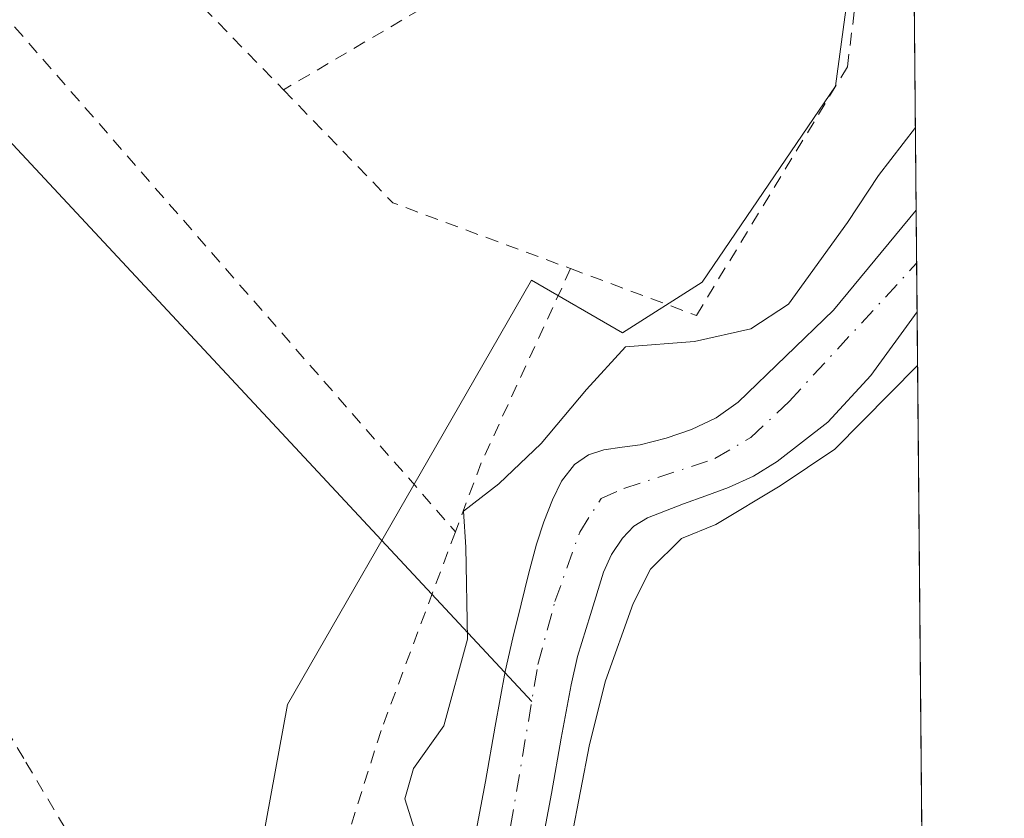
# Model space of a CAD drawing. Units: metres. Extents: x 561600 to 562984, y 4744907 to 4747227.
# Drawn here: x 562893 to 562969, y 4746495 to 4746557 of the extents above; entities that cross this region are included whole.
import ezdxf

# ---------------------------------------------------------------- set-up
doc = ezdxf.new("R2010")
doc.units = ezdxf.units.M
doc.header["$MEASUREMENT"] = 0
doc.linetypes.add('DGN Style 2', pattern=[1.6480167562047852, 0.988810053722871, -0.6592067024819142])
doc.linetypes.add('DGN Style 4', pattern=[2.6384748266838614, 1.318413404963828, -0.6592067024819142, 0.001648016756204785, -0.6592067024819142])
for name, color, linetype, lineweight in [('Alambrada', 7, 'DGN Style 2', 0), ('Arbolado forestal CxS', 92, 'Continuous', 0), ('Comarca CxS', 21, 'Continuous', 0), ('Comunidad Autónoma CxS', 142, 'Continuous', 0), ('Corriente natural Cxs', 4, 'Continuous', 13), ('Corriente natural eje', 4, 'DGN Style 4', 0), ('Corriente natural lineal', 142, 'Continuous', 13), ('Curva de nivel normal', 30, 'Continuous', 0), ('Municipio CxS', 4, 'Continuous', 0), ('Prado CxS', 92, 'Continuous', 0), ('Provincia CxS', 1, 'Continuous', 0), ('Suelo desnudo CxS', 253, 'Continuous', 0)]:
    doc.layers.add(name, color=color, linetype=linetype, lineweight=lineweight)

# ---------------------------------------------------------------- blocks, each defined once
blk = doc.blocks.new('*U8')
at = {"layer": 'Arbolado forestal CxS', "color": 92, "linetype": 'Continuous', "lineweight": 0}
blk.add_polyline3d([(562932.5301000001, 4746489.6801, 544.2924000000058), (562933.9700999996, 4746497.3201, 544.1206999999995), (562934.7200999996, 4746501.5701, 543.3775000000023), (562935.4700999996, 4746505.690099999, 543.3227999999945), (562935.9600999998, 4746507.860099999, 543.3304999999964), (562936.9700999996, 4746511.120100001, 543.1598999999987), (562937.9700999996, 4746514.380100001, 543.0752000000066), (562938.5801999997, 4746515.7401, 543.1708000000071), (562939.4401000004, 4746517.0001, 543.2115999999951), (562940.3201000001, 4746517.9101, 543.2449999999953), (562941.3602, 4746518.5601, 543.3073000000004), (562942.7501999997, 4746519.100099999, 543.4164000000019), (562944.1300999997, 4746519.630100001, 543.7630000000064), (562945.8701, 4746520.2601, 544.1187999999966), (562947.6001000004, 4746520.890100001, 544.3818000000028), (562949.5401, 4746521.780099999, 544.6183000000019), (562951.3601000002, 4746522.9101, 544.8114999999962), (562955.2801000001, 4746525.9301, 544.1808000000019), (562958.5800999999, 4746529.530099999, 543.6046999999963), (562962.1501000002, 4746534.440099999, 543.7692999999999), (562962.5392000005, 4746491.829500001, 545.1824000000051)], dxfattribs=at)

msp = doc.modelspace()

# ---------------------------------------------------------------- linework, layer by layer
at = {"layer": 'Alambrada', "color": 7, "linetype": 'DGN Style 2', "lineweight": 0, "extrusion": (0.3591509976212424, -0.1385984106985086, 0.9229306807445042), "elevation": -455188.7300234772, "flags": 128}
msp.add_lwpolyline([(4630942.023667148, 1092715.139744403), (4630925.798029734, 1092719.074895294), (4630920.089863507, 1092705.608517491)], dxfattribs=at)
at = {"layer": 'Alambrada', "color": 7, "linetype": 'DGN Style 2', "lineweight": 0, "extrusion": (-0.01204733592447372, -0.007086668190107326, 0.9999023156444264), "elevation": -39871.83707357905, "flags": 128}
msp.add_lwpolyline([(562909.4709169843, 4746406.067428585), (562879.0371799443, 4746388.166979093)], dxfattribs=at)
at = {"layer": 'Alambrada', "color": 7, "linetype": 'DGN Style 2', "lineweight": 0, "extrusion": (-0.7532064691484358, -0.65778415925699, 0.0001210930273340384), "elevation": -3546183.86205689, "flags": 128}
msp.add_lwpolyline([(-3204880.126449928, 979.7544465229009), (-3204872.585627697, 977.1949465041469), (-3204823.527953485, 984.1984465554865)], dxfattribs=at)
at = {"layer": 'Alambrada', "color": 7, "linetype": 'DGN Style 2', "lineweight": 0, "extrusion": (-0.01471902397335108, 0.07345788547831746, 0.9971896957922933), "elevation": 340931.6254916699, "flags": 128}
msp.add_lwpolyline([(-1484489.551043082, -4530637.880598152), (-1484496.115309141, -4530627.65341997), (-1484508.552203577, -4530619.969021015)], dxfattribs=at)
at = {"layer": 'Alambrada', "color": 7, "linetype": 'DGN Style 2', "lineweight": 0, "extrusion": (-0.555771313868158, 0.4612393552579533, 0.6916476731996494), "elevation": 1876805.946385215, "flags": 128}
msp.add_lwpolyline([(-4012042.100365223, -1796561.978621399), (-4012026.268983442, -1796555.87160696), (-4012020.817183673, -1796553.144101634)], dxfattribs=at)
at = {"layer": 'Alambrada', "color": 7, "linetype": 'DGN Style 2', "lineweight": 0}
for points in [[(562848.8901000004, 4746574.470100001, 552.0415999999968), (562893.4301000005, 4746499.7401, 545.2814999999973), (562909.2100999998, 4746473.2601, 547.1052000000054), (562911.9700999996, 4746464.9801, 549.2329000000027)], [(562935.4401000004, 4746537.7601, 548.3996999999945), (562945.1401000004, 4746534.1501, 546.2728000000062), (562956.7801000001, 4746553.3101, 545.9682999999932), (562959.2401000002, 4746573.140100001, 545.5427999999956)], [(562926.5500999996, 4746517.4801, 554.7802999999985), (562920.8201000001, 4746502.170100001, 552.3433999999979), (562915.9200999998, 4746486.630100001, 547.5305999999982), (562914.6201, 4746479.390100001, 546.7167999999947), (562914.0100999996, 4746473.340100001, 548.6255999999995), (562911.9700999996, 4746464.9801, 549.2329000000027)]]:
    msp.add_polyline3d(points, dxfattribs=at)
at = {"layer": 'Arbolado forestal CxS', "color": 92, "linetype": 'Continuous', "lineweight": 0, "extrusion": (0.0003287426474213251, -0.03586644247956464, 0.9993565380944539), "elevation": -169512.6441686521, "flags": 128}
msp.add_lwpolyline([(606442.1972659503, 4738194.770517749), (606442.1972659501, 4738151.907737985)], dxfattribs=at)
at = {"layer": 'Arbolado forestal CxS', "color": 92, "linetype": 'Continuous', "lineweight": 0, "extrusion": (-0.0003032604720717462, 0.03314211501798456, 0.9994506032041908), "elevation": 157682.9367383528, "flags": 128}
msp.add_lwpolyline([(-606369.0042127261, -4738561.869436398), (-606369.0042127261, -4738519.233628609)], dxfattribs=at)
at = {"layer": 'Arbolado forestal CxS', "color": 92, "linetype": 'Continuous', "lineweight": 0}
for points in [[(562961.6843999998, 4746585.1096, 545.7592000000004), (562962.0768999998, 4746542.2762, 544.2219000000041), (562955.7001, 4746534.550100001, 543.7930000000051), (562948.3601000002, 4746527.4801, 543.7139000000025), (562946.6501000002, 4746526.270099999, 543.8098999999929), (562944.7701000003, 4746525.360099999, 543.8078999999998), (562942.8000999996, 4746524.690099999, 543.6950999999972), (562940.7901, 4746524.190099999, 543.7805999999982), (562939.4001000002, 4746524.0001, 543.8662999999942), (562938.0000999998, 4746523.800100001, 543.9305000000022), (562936.8101000004, 4746523.4001, 544.0295999999944), (562935.7500999998, 4746522.670100001, 544.1355999999942), (562934.7301000003, 4746521.380100001, 544.2746000000043), (562934.0401, 4746519.950099999, 544.3083000000044), (562933.3601000002, 4746518.2601, 544.2940999999992), (562932.8000999996, 4746516.540100001, 544.2525000000023), (562932.2001, 4746514.220100001, 544.1303999999947), (562931.6201, 4746511.9001, 543.9257999999973), (562930.9802000001, 4746509.3101, 543.5112999999983), (562930.4001000002, 4746506.720100001, 543.204700000002), (562929.6300999997, 4746502.4901, 542.8871999999974), (562928.8800999997, 4746498.2501, 543.6875), (562927.4401000004, 4746490.640100001, 543.8255999999965)], [(562577.0736999996, 4746334.392300001, 547.161500000002), (562612.7330999998, 4746331.0277, 547.2364999999991), (562640.3189000003, 4746335.064300001, 547.1947999999975), (562659.1583000004, 4746340.4465, 547.4121000000014), (562690.1080999998, 4746344.482899999, 546.463699999993), (562711.6394999997, 4746371.3959, 546.2909999999974), (562729.8073000005, 4746418.493100001, 545.8129999999946), (562763.6716999998, 4746455.181500001, 545.704899999997), (562797.2515000004, 4746461.9871, 545.4415000000008), (562826.4127000002, 4746451.525900001, 545.6640000000043), (562853.2071000002, 4746445.736300001, 545.7456999999995), (562880.0904999999, 4746436.5033, 545.6125000000029), (562903.3701, 4746447.156099999, 545.5455999999976), (562908.4697000004, 4746476.1185, 545.6328000000067), (562913.6054999996, 4746504.177300001, 545.1851000000024), (562925.6067000004, 4746525.0241, 545.7302000000054), (562932.4276999999, 4746536.872300001, 545.412599999996), (562939.4287, 4746532.806500001, 545.0374000000012), (562945.5893000001, 4746536.7305, 545.1723000000056), (562955.8579000002, 4746551.828500001, 545.4275999999954), (562956.7812999999, 4746558.672700001, 545.3696999999956)], [(562908.4697000004, 4746476.1185, 545.6328000000067), (562913.6054999996, 4746504.177300001, 545.1851000000024), (562925.6067000004, 4746525.0241, 545.7302000000054), (562932.4276999999, 4746536.872300001, 545.412599999996), (562939.4287, 4746532.806500001, 545.0374000000012), (562945.5893000001, 4746536.7305, 545.1723000000056), (562955.8579000002, 4746551.828500001, 545.4275999999954), (562956.7812999999, 4746558.672700001, 545.3696999999956)], [(562927.4401000004, 4746490.640100001, 543.8255999999965), (562928.8800999997, 4746498.2501, 543.6875), (562929.6300999997, 4746502.4901, 542.8871999999974), (562930.4001000002, 4746506.720100001, 543.204700000002), (562930.9802000001, 4746509.3101, 543.5112999999983), (562931.6201, 4746511.9001, 543.9257999999973), (562932.2001, 4746514.220100001, 544.1303999999947), (562932.8000999996, 4746516.540100001, 544.2525000000023), (562933.3601000002, 4746518.2601, 544.2940999999992), (562934.0401, 4746519.950099999, 544.3083000000044), (562934.7301000003, 4746521.380100001, 544.2746000000043), (562935.7500999998, 4746522.670100001, 544.1355999999942), (562936.8101000004, 4746523.4001, 544.0295999999944), (562938.0000999998, 4746523.800100001, 543.9305000000022), (562939.4001000002, 4746524.0001, 543.8662999999942), (562940.7901, 4746524.190099999, 543.7805999999982), (562942.8000999996, 4746524.690099999, 543.6950999999972), (562944.7701000003, 4746525.360099999, 543.8078999999998), (562946.6501000002, 4746526.270099999, 543.8098999999929), (562948.3601000002, 4746527.4801, 543.7139000000025), (562955.7001, 4746534.550100001, 543.7930000000051), (562962.0768999998, 4746542.2762, 544.2219000000041)], [(562962.1486999998, 4746534.438200001, 543.7691999999952), (562958.5800999999, 4746529.530099999, 543.6046999999963), (562955.2801000001, 4746525.9301, 544.1808000000019), (562951.3601000002, 4746522.9101, 544.8114999999962), (562949.5401, 4746521.780099999, 544.6183000000019), (562947.6001000004, 4746520.890100001, 544.3818000000028), (562945.8701, 4746520.2601, 544.1187999999966), (562944.1300999997, 4746519.630100001, 543.7630000000064), (562942.7501999997, 4746519.100099999, 543.4164000000019), (562941.3602, 4746518.5601, 543.3073000000004), (562940.3201000001, 4746517.9101, 543.2449999999953), (562939.4401000004, 4746517.0001, 543.2115999999951), (562938.5801999997, 4746515.7401, 543.1708000000071), (562937.9700999996, 4746514.380100001, 543.0752000000066), (562936.9700999996, 4746511.120100001, 543.1598999999987), (562935.9600999998, 4746507.860099999, 543.3304999999964), (562935.4700999996, 4746505.690099999, 543.3227999999945), (562934.7200999996, 4746501.5701, 543.3775000000023), (562933.9700999996, 4746497.3201, 544.1206999999995), (562932.5301000001, 4746489.6801, 544.2924000000058)]]:
    msp.add_polyline3d(points, dxfattribs=at)
at = {"layer": 'Comarca CxS', "color": 21, "linetype": 'Continuous', "lineweight": 0, "flags": 128}
msp.add_lwpolyline([(561881.0641855133, 4747217.69913508), (562955.800000479, 4747227.229982486), (562968.8765999994, 4745800.270599999)], dxfattribs=at)
at = {"layer": 'Comunidad Autónoma CxS', "color": 142, "linetype": 'Continuous', "lineweight": 0, "flags": 128}
msp.add_lwpolyline([(561881.0641855133, 4747217.69913508), (562955.800000479, 4747227.229982486), (562968.8765999994, 4745800.270599999)], dxfattribs=at)
at = {"layer": 'Corriente natural Cxs', "color": 4, "linetype": 'Continuous', "lineweight": 13, "extrusion": (0.0005319769290805783, -0.05765732231503354, 0.998336291128399), "elevation": -272830.1185907415, "flags": 128}
msp.add_lwpolyline([(606730.3600390604, 4733289.783285568), (606730.3600390605, 4733281.933792765)], dxfattribs=at)
at = {"layer": 'Corriente natural Cxs', "color": 4, "linetype": 'Continuous', "lineweight": 13}
for points in [[(562927.4401000004, 4746490.640100001, 543.8255999999965), (562928.8800999997, 4746498.2501, 543.6875), (562929.6300999997, 4746502.4901, 542.8871999999974), (562930.4001000002, 4746506.720100001, 543.204700000002), (562930.9801000003, 4746509.3101, 543.511400000003), (562931.6201, 4746511.9001, 543.9257999999973), (562932.2001, 4746514.220100001, 544.1303999999947), (562932.8000999996, 4746516.540100001, 544.2525000000023), (562933.3601000002, 4746518.2601, 544.2940999999992), (562934.0401, 4746519.950099999, 544.3083000000044), (562934.7301000003, 4746521.380100001, 544.2746000000043), (562935.7500999998, 4746522.670100001, 544.1355999999942), (562936.8101000004, 4746523.4001, 544.0295999999944), (562938.0000999998, 4746523.800100001, 543.9305000000022), (562939.4001000002, 4746524.0001, 543.8662999999942), (562940.7901, 4746524.190099999, 543.7805999999982), (562942.8000999996, 4746524.690099999, 543.6950999999972), (562944.7701000003, 4746525.360099999, 543.8078999999998), (562946.6501000002, 4746526.270099999, 543.8098999999929), (562948.3601000002, 4746527.4801, 543.7139000000025), (562955.7001, 4746534.550100001, 543.7930000000051), (562962.0768999998, 4746542.2762, 544.2219000000041), (562962.1501000002, 4746534.440099999, 543.7692999999999), (562958.5800999999, 4746529.530099999, 543.6046999999963), (562955.2801000001, 4746525.9301, 544.1808000000019), (562951.3601000002, 4746522.9101, 544.8114999999962), (562949.5401, 4746521.780099999, 544.6183000000019), (562947.6001000004, 4746520.890100001, 544.3818000000028), (562945.8701, 4746520.2601, 544.1187999999966), (562944.1300999997, 4746519.630100001, 543.7630000000064), (562942.7500999998, 4746519.100099999, 543.4162999999971), (562941.3601000002, 4746518.5601, 543.3073000000004), (562940.3201000001, 4746517.9101, 543.2449999999953), (562939.4401000004, 4746517.0001, 543.2115999999951), (562938.5800999999, 4746515.7401, 543.1708000000071), (562937.9700999996, 4746514.380100001, 543.0752000000066), (562936.9700999996, 4746511.120100001, 543.1598999999987), (562935.9600999998, 4746507.860099999, 543.3304999999964), (562935.4700999996, 4746505.690099999, 543.3227999999945), (562934.7200999996, 4746501.5701, 543.3775000000023), (562933.9700999996, 4746497.3201, 544.1206999999995), (562932.5301000001, 4746489.6801, 544.2924000000058)], [(562927.4401000004, 4746490.640100001, 543.8255999999965), (562928.8800999997, 4746498.2501, 543.6875), (562929.6300999997, 4746502.4901, 542.8871999999974), (562930.4001000002, 4746506.720100001, 543.204700000002), (562930.9801000003, 4746509.3101, 543.511400000003), (562931.6201, 4746511.9001, 543.9257999999973), (562932.2001, 4746514.220100001, 544.1303999999947), (562932.8000999996, 4746516.540100001, 544.2525000000023), (562933.3601000002, 4746518.2601, 544.2940999999992), (562934.0401, 4746519.950099999, 544.3083000000044), (562934.7301000003, 4746521.380100001, 544.2746000000043), (562935.7500999998, 4746522.670100001, 544.1355999999942), (562936.8101000004, 4746523.4001, 544.0295999999944), (562938.0000999998, 4746523.800100001, 543.9305000000022), (562939.4001000002, 4746524.0001, 543.8662999999942), (562940.7901, 4746524.190099999, 543.7805999999982), (562942.8000999996, 4746524.690099999, 543.6950999999972), (562944.7701000003, 4746525.360099999, 543.8078999999998), (562946.6501000002, 4746526.270099999, 543.8098999999929), (562948.3601000002, 4746527.4801, 543.7139000000025), (562955.7001, 4746534.550100001, 543.7930000000051), (562962.0768999998, 4746542.2762, 544.2219000000041)], [(562962.1492, 4746534.440099999, 543.7692999999999), (562958.5800999999, 4746529.530099999, 543.6046999999963), (562955.2801000001, 4746525.9301, 544.1808000000019), (562951.3601000002, 4746522.9101, 544.8114999999962), (562949.5401, 4746521.780099999, 544.6183000000019), (562947.6001000004, 4746520.890100001, 544.3818000000028), (562945.8701, 4746520.2601, 544.1187999999966), (562944.1300999997, 4746519.630100001, 543.7630000000064), (562942.7500999998, 4746519.100099999, 543.4162999999971), (562941.3601000002, 4746518.5601, 543.3073000000004), (562940.3201000001, 4746517.9101, 543.2449999999953), (562939.4401000004, 4746517.0001, 543.2115999999951), (562938.5800999999, 4746515.7401, 543.1708000000071), (562937.9700999996, 4746514.380100001, 543.0752000000066), (562936.9700999996, 4746511.120100001, 543.1598999999987), (562935.9600999998, 4746507.860099999, 543.3304999999964), (562935.4700999996, 4746505.690099999, 543.3227999999945), (562934.7200999996, 4746501.5701, 543.3775000000023), (562933.9700999996, 4746497.3201, 544.1206999999995), (562932.5301000001, 4746489.6801, 544.2924000000058)]]:
    msp.add_polyline3d(points, dxfattribs=at)
at = {"layer": 'Corriente natural eje', "color": 4, "linetype": 'DGN Style 4', "lineweight": 0}
msp.add_polyline3d([(562929.4501, 4746486.6801, 544.0267000000022), (562932.9200999998, 4746507.2601, 542.7875000000058), (562934.2301000003, 4746512.100099999, 543.5188000000053), (562936.1401000004, 4746517.460100001, 543.4594999999972), (562937.7901, 4746520.040100001, 543.3402999999962), (562939.5500999996, 4746520.8201, 543.3987999999954), (562946.5701000001, 4746523.120100001, 543.9180999999953), (562949.3300999999, 4746524.7501, 544.1255999999995), (562952.2901, 4746527.530099999, 543.7179999999935), (562962.1145000001, 4746538.174000001, 543.8769999999931)], dxfattribs=at)
at = {"layer": 'Corriente natural lineal', "color": 142, "linetype": 'Continuous', "lineweight": 13, "extrusion": (0.1324946876961148, 0.02863082941239635, 0.9907701213396917), "elevation": 211019.3864104697, "flags": 128}
msp.add_lwpolyline([(4520613.019129392, -1538315.337605041), (4520595.113823525, -1538316.95542459), (4520521.240860779, -1538361.40968277)], dxfattribs=at)
at = {"layer": 'Curva de nivel normal', "color": 30, "linetype": 'Continuous', "lineweight": 0, "elevation": 545, "flags": 128}
for points in [[(562962.0186000001, 4746548.636), (562959.1799999997, 4746544.939999999), (562956.7800000003, 4746541.33), (562952.2483999999, 4746535.034499999), (562949.3380000005, 4746533.1162), (562945, 4746532.15), (562939.6699999999, 4746531.730000001), (562936.6699999999, 4746528.460000001), (562933.1600000003, 4746524.279999999), (562929.9000000004, 4746521.17), (562927.1799999997, 4746519.07), (562927.3499999996, 4746516.289999999), (562927.5, 4746509.199999999), (562925.6699999999, 4746502.539999999), (562923.3200000003, 4746499.24), (562922.6500000004, 4746496.91), (562923.5599999996, 4746494.039999999)], [(562934.8200000003, 4746490.300000001), (562936.9000000004, 4746501.09), (562938.1200000001, 4746506), (562940.2599999999, 4746511.949999999), (562941.5988999996, 4746514.5954), (562943.9802000001, 4746516.976600001), (562946.6260000002, 4746518.035), (562951.5870000003, 4746521.011499999), (562955.8202999998, 4746523.855799999), (562962.1865999997, 4746530.308700001)]]:
    msp.add_lwpolyline(points, dxfattribs=at)
at = {"layer": 'Municipio CxS', "color": 4, "linetype": 'Continuous', "lineweight": 0, "flags": 128}
msp.add_lwpolyline([(561881.0641855133, 4747217.69913508), (562955.800000479, 4747227.229982486), (562968.8765999994, 4745800.270599999)], dxfattribs=at)
at = {"layer": 'Prado CxS', "color": 92, "linetype": 'Continuous', "lineweight": 0}
for points in [[(562886.2960999999, 4746651.5077, 552.2023000000045), (562893.9451000001, 4746649.066500001, 552.5), (562903.0415000003, 4746612.3093, 550.4397000000026), (562897.7335000001, 4746610.9943, 550.3950999999943), (562902.4227, 4746592.0503, 549.1728000000003), (562906.0317000002, 4746592.6775, 548.9670000000042), (562906.0680999998, 4746592.685500001, 548.9651000000014), (562907.7100999998, 4746592.969900001, 548.8880000000064), (562904.6124999998, 4746582.989900001, 548.3236999999936), (562908.0817, 4746574.894500001, 547.8316999999952), (562915.0204999996, 4746572.0031, 546.5568000000058), (562915.6429000003, 4746572.2039, 546.4667000000045), (562932.9461000003, 4746577.785300001, 547.2001000000018), (562946.2452999996, 4746567.376900001, 545.386799999993), (562956.7812999999, 4746558.672700001, 545.3696999999956), (562955.8579000002, 4746551.828500001, 545.4275999999954), (562945.5893000001, 4746536.7305, 545.1723000000056), (562939.4287, 4746532.806500001, 545.0374000000012), (562932.4276999999, 4746536.872300001, 545.412599999996), (562925.6067000004, 4746525.0241, 545.7302000000054), (562913.6054999996, 4746504.177300001, 545.1851000000024), (562908.4697000004, 4746476.1185, 545.6328000000067)], [(562577.0736999996, 4746334.392300001, 547.161500000002), (562612.7330999998, 4746331.0277, 547.2364999999991), (562640.3189000003, 4746335.064300001, 547.1947999999975), (562659.1583000004, 4746340.4465, 547.4121000000014), (562690.1080999998, 4746344.482899999, 546.463699999993), (562711.6394999997, 4746371.3959, 546.2909999999974), (562729.8073000005, 4746418.493100001, 545.8129999999946), (562763.6716999998, 4746455.181500001, 545.704899999997), (562797.2515000004, 4746461.9871, 545.4415000000008), (562826.4127000002, 4746451.525900001, 545.6640000000043), (562853.2071000002, 4746445.736300001, 545.7456999999995), (562880.0904999999, 4746436.5033, 545.6125000000029), (562903.3701, 4746447.156099999, 545.5455999999976), (562908.4697000004, 4746476.1185, 545.6328000000067), (562913.6054999996, 4746504.177300001, 545.1851000000024), (562925.6067000004, 4746525.0241, 545.7302000000054), (562932.4276999999, 4746536.872300001, 545.412599999996), (562939.4287, 4746532.806500001, 545.0374000000012), (562945.5893000001, 4746536.7305, 545.1723000000056), (562955.8579000002, 4746551.828500001, 545.4275999999954), (562956.7812999999, 4746558.672700001, 545.3696999999956)]]:
    msp.add_polyline3d(points, dxfattribs=at)
at = {"layer": 'Provincia CxS', "color": 1, "linetype": 'Continuous', "lineweight": 0, "flags": 128}
msp.add_lwpolyline([(561881.0641855133, 4747217.69913508), (562955.800000479, 4747227.229982486), (562968.8765999994, 4745800.270599999)], dxfattribs=at)
at = {"layer": 'Suelo desnudo CxS', "color": 253, "linetype": 'Continuous', "lineweight": 0, "extrusion": (0.0007700101820728079, -0.08379222144742754, 0.9964829505361469), "elevation": -396747.5271409351, "flags": 128}
msp.add_lwpolyline([(606554.9052832301, 4724539.419090852), (606554.9052832302, 4724535.3019374)], dxfattribs=at)
at = {"layer": 'Suelo desnudo CxS', "color": 253, "linetype": 'Continuous', "lineweight": 0, "extrusion": (0.0002677123413804101, -0.02880492236366149, 0.9995850162831202), "elevation": -136029.3004838335, "flags": 128}
msp.add_lwpolyline([(607050.1230174052, 4739149.443752827), (607050.1230174053, 4739145.708441487)], dxfattribs=at)
at = {"layer": 'Suelo desnudo CxS', "color": 253, "linetype": 'Continuous', "lineweight": 0}
for points in [[(562927.4401000004, 4746490.640100001, 543.8255999999965), (562928.8800999997, 4746498.2501, 543.6875), (562929.6300999997, 4746502.4901, 542.8871999999974), (562930.4001000002, 4746506.720100001, 543.204700000002), (562930.9802000001, 4746509.3101, 543.5112999999983), (562931.6201, 4746511.9001, 543.9257999999973), (562932.2001, 4746514.220100001, 544.1303999999947), (562932.8000999996, 4746516.540100001, 544.2525000000023), (562933.3601000002, 4746518.2601, 544.2940999999992), (562934.0401, 4746519.950099999, 544.3083000000044), (562934.7301000003, 4746521.380100001, 544.2746000000043), (562935.7500999998, 4746522.670100001, 544.1355999999942), (562936.8101000004, 4746523.4001, 544.0295999999944), (562938.0000999998, 4746523.800100001, 543.9305000000022), (562939.4001000002, 4746524.0001, 543.8662999999942), (562940.7901, 4746524.190099999, 543.7805999999982), (562942.8000999996, 4746524.690099999, 543.6950999999972), (562944.7701000003, 4746525.360099999, 543.8078999999998), (562946.6501000002, 4746526.270099999, 543.8098999999929), (562948.3601000002, 4746527.4801, 543.7139000000025), (562955.7001, 4746534.550100001, 543.7930000000051), (562962.0768999998, 4746542.2762, 544.2219000000041), (562962.1501000002, 4746534.440099999, 543.7692999999999), (562958.5800999999, 4746529.530099999, 543.6046999999963), (562955.2801000001, 4746525.9301, 544.1808000000019), (562951.3601000002, 4746522.9101, 544.8114999999962), (562949.5401, 4746521.780099999, 544.6183000000019), (562947.6001000004, 4746520.890100001, 544.3818000000028), (562945.8701, 4746520.2601, 544.1187999999966), (562944.1300999997, 4746519.630100001, 543.7630000000064), (562942.7501999997, 4746519.100099999, 543.4164000000019), (562941.3602, 4746518.5601, 543.3073000000004), (562940.3201000001, 4746517.9101, 543.2449999999953), (562939.4401000004, 4746517.0001, 543.2115999999951), (562938.5801999997, 4746515.7401, 543.1708000000071), (562937.9700999996, 4746514.380100001, 543.0752000000066), (562936.9700999996, 4746511.120100001, 543.1598999999987), (562935.9600999998, 4746507.860099999, 543.3304999999964), (562935.4700999996, 4746505.690099999, 543.3227999999945), (562934.7200999996, 4746501.5701, 543.3775000000023), (562933.9700999996, 4746497.3201, 544.1206999999995), (562932.5301000001, 4746489.6801, 544.2924000000058)], [(562927.4401000004, 4746490.640100001, 543.8255999999965), (562928.8800999997, 4746498.2501, 543.6875), (562929.6300999997, 4746502.4901, 542.8871999999974), (562930.4001000002, 4746506.720100001, 543.204700000002), (562930.9802000001, 4746509.3101, 543.5112999999983), (562931.6201, 4746511.9001, 543.9257999999973), (562932.2001, 4746514.220100001, 544.1303999999947), (562932.8000999996, 4746516.540100001, 544.2525000000023), (562933.3601000002, 4746518.2601, 544.2940999999992), (562934.0401, 4746519.950099999, 544.3083000000044), (562934.7301000003, 4746521.380100001, 544.2746000000043), (562935.7500999998, 4746522.670100001, 544.1355999999942), (562936.8101000004, 4746523.4001, 544.0295999999944), (562938.0000999998, 4746523.800100001, 543.9305000000022), (562939.4001000002, 4746524.0001, 543.8662999999942), (562940.7901, 4746524.190099999, 543.7805999999982), (562942.8000999996, 4746524.690099999, 543.6950999999972), (562944.7701000003, 4746525.360099999, 543.8078999999998), (562946.6501000002, 4746526.270099999, 543.8098999999929), (562948.3601000002, 4746527.4801, 543.7139000000025), (562955.7001, 4746534.550100001, 543.7930000000051), (562962.0768999998, 4746542.2762, 544.2219000000041)], [(562962.1486999998, 4746534.438200001, 543.7691999999952), (562958.5800999999, 4746529.530099999, 543.6046999999963), (562955.2801000001, 4746525.9301, 544.1808000000019), (562951.3601000002, 4746522.9101, 544.8114999999962), (562949.5401, 4746521.780099999, 544.6183000000019), (562947.6001000004, 4746520.890100001, 544.3818000000028), (562945.8701, 4746520.2601, 544.1187999999966), (562944.1300999997, 4746519.630100001, 543.7630000000064), (562942.7501999997, 4746519.100099999, 543.4164000000019), (562941.3602, 4746518.5601, 543.3073000000004), (562940.3201000001, 4746517.9101, 543.2449999999953), (562939.4401000004, 4746517.0001, 543.2115999999951), (562938.5801999997, 4746515.7401, 543.1708000000071), (562937.9700999996, 4746514.380100001, 543.0752000000066), (562936.9700999996, 4746511.120100001, 543.1598999999987), (562935.9600999998, 4746507.860099999, 543.3304999999964), (562935.4700999996, 4746505.690099999, 543.3227999999945), (562934.7200999996, 4746501.5701, 543.3775000000023), (562933.9700999996, 4746497.3201, 544.1206999999995), (562932.5301000001, 4746489.6801, 544.2924000000058)]]:
    msp.add_polyline3d(points, dxfattribs=at)

# ---------------------------------------------------------------- block references
at = {"layer": 'Arbolado forestal CxS', "color": 92, "linetype": 'Continuous', "lineweight": 0}
msp.add_blockref('*U8', (0, 0), dxfattribs=at)

doc.saveas('drawing.dxf')
